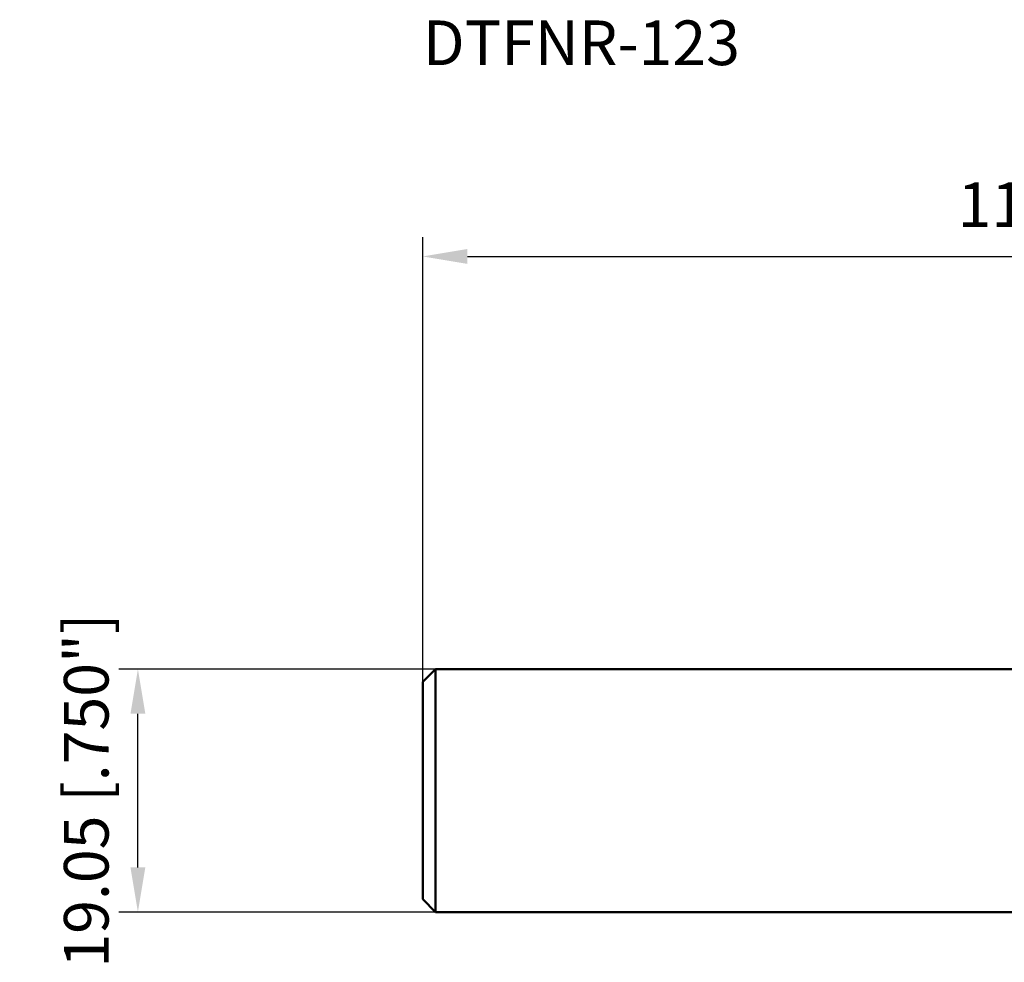
# Model space of a CAD drawing. Units: millimetres. Extents: x -121 to 74, y -33 to 60.
# Drawn here: x -121 to -43, y -13 to 60 of the extents above; entities that cross this region are included whole.
import ezdxf

# ---------------------------------------------------------------- set-up
doc = ezdxf.new("R2010")
doc.units = ezdxf.units.MM
for name, color, linetype, lineweight in [('sk1', 4, 'Continuous', 50), ('sk2', 7, 'Continuous', 25), ('sk6', 5, 'Continuous', 35)]:
    doc.layers.add(name, color=color, linetype=linetype, lineweight=lineweight)
doc.styles.add('simplex', font='txt.shx', dxfattribs={"height": 3.5})
doc.dimstyles.new('コピー - ISO-25', dxfattribs={"dimscale": 0, "dimtxt": 3.5, "dimasz": 3.5, "dimexe": 1.5, "dimexo": 0, "dimgap": 2.3, "dimtad": 1, "dimdec": 8, "dimdsep": 46, "dimtxsty": 'simplex', "dimcen": 0.09, "dimclrd": 256, "dimclre": 256, "dimclrt": 256, "dimadec": 0, "dimazin": 0, "dimtfac": 1, "dimtofl": 0, "dimtmove": 0, "dimatfit": 3, "dimfxl": 1, "dimtolj": 1, "dimlwd": -1, "dimlwe": -1, "dimarcsym": 0})

# ---------------------------------------------------------------- blocks, each defined once
blk = doc.blocks.new('*D2')
at = {"layer": 'Defpoints', "color": 0}
for p in [(25.4, 41.881), (25.4, 14.519), (-88.9, 8.525)]:
    blk.add_point(p, dxfattribs=at)
at = {"layer": 'sk2'}
for p, q in [((-88.9, 8.525), (-88.9, 43.381)), ((25.4, 14.519), (25.4, 43.381)), ((-85.4, 41.881), (21.9, 41.881))]:
    blk.add_line(p, q, dxfattribs=at)
for points in [[(-85.4, 42.464), (-85.4, 41.297), (-88.9, 41.881)], [(21.9, 41.297), (21.9, 42.464), (25.4, 41.881)]]:
    blk.add_solid(points, dxfattribs=at)
at = {"layer": 'sk2', "insert": (-31.75, 45.931), "char_height": 3.5, "attachment_point": 5, "style": 'simplex'}
blk.add_mtext('\\A1;114.3 [4.500"]', dxfattribs=at)
blk = doc.blocks.new('*D5')
at = {"layer": 'Defpoints', "color": 0}
for p in [(-111.239, 9.525), (-87.9, 9.525), (-87.9, -9.525)]:
    blk.add_point(p, dxfattribs=at)
at = {"layer": 'sk2'}
for p, q in [((-87.9, 9.525), (-112.739, 9.525)), ((-111.239, -6.025), (-111.239, 6.025)), ((-87.9, -9.525), (-112.739, -9.525))]:
    blk.add_line(p, q, dxfattribs=at)
for points in [[(-110.656, 6.025), (-111.822, 6.025), (-111.239, 9.525)], [(-111.822, -6.025), (-110.656, -6.025), (-111.239, -9.525)]]:
    blk.add_solid(points, dxfattribs=at)
at = {"layer": 'sk2', "insert": (-115.289, 0), "char_height": 3.5, "attachment_point": 5, "rotation": 90, "style": 'simplex'}
blk.add_mtext('\\A1;19.05 [.750"]', dxfattribs=at)

msp = doc.modelspace()

# ---------------------------------------------------------------- linework, layer by layer
at = {"layer": 'sk1'}
for p, q in [((-87.9, 9.525), (-88.9, 8.525)), ((-87.9, 9.525), (-87.9, -9.525)), ((-87.9, 9.525), (0, 9.525)), ((-88.9, 8.525), (-88.9, -8.525)), ((-87.9, -9.525), (-88.9, -8.525)), ((-87.9, -9.525), (0, -9.525))]:
    msp.add_line(p, q, dxfattribs=at)

# ---------------------------------------------------------------- texts
at = {"layer": 'sk6', "style": 'simplex'}
msp.add_text('DTFNR-123', height=3.5, dxfattribs=at).set_placement((-88.9, 56.88054372))

# ---------------------------------------------------------------- dimensions: what is measured, and where the dimension line sits
at = {"layer": 'sk2'}
dim = msp.add_linear_dim(base=(25.4, 41.8805437159), p1=(-88.9, 8.525), p2=(25.4, 14.5187208261), dimstyle='コピー - ISO-25', override={"dimscale": 1}, dxfattribs=at)
dim.commit()
dim.dimension.update_dxf_attribs({"geometry": '*D2', "text_midpoint": (-31.75, 45.9305437159)})
dim = msp.add_linear_dim(base=(-111.2391114548, 9.525), p1=(-87.9, -9.525), p2=(-87.9, 9.525), angle=270, dimstyle='コピー - ISO-25', override={"dimscale": 1}, dxfattribs=at)
dim.commit()
dim.dimension.update_dxf_attribs({"geometry": '*D5', "text_midpoint": (-111.2391114548, 0), "dimtype": 160})

doc.saveas('drawing.dxf')
